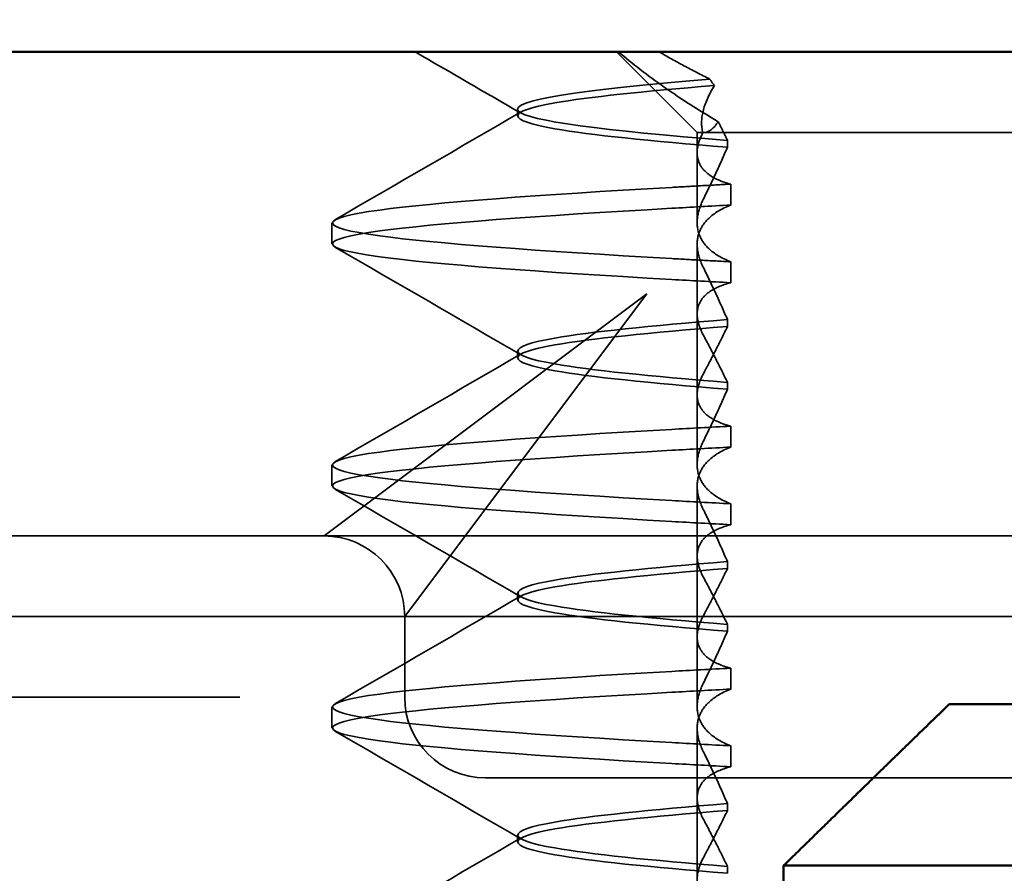
# Model space of a CAD drawing. Units: millimetres. Extents: x 410 to 926, y 31 to 868.
# Drawn here: x 737 to 743, y 818 to 823 of the extents above; entities that cross this region are included whole.
import ezdxf

# ---------------------------------------------------------------- set-up
doc = ezdxf.new("R2010")
doc.units = ezdxf.units.MM
doc.header["$LTSCALE"] = 5
doc.linetypes.add('AM_ISO02W050', pattern=[7.5, 6, -1.5])
for name, color, linetype, lineweight in [('AM_0', 7, 'Continuous', 50), ('AM_3', 2, 'AM_ISO02W050', 35), ('AM_5', 3, 'Continuous', 25)]:
    doc.layers.add(name, color=color, linetype=linetype, lineweight=lineweight)
doc.styles.get("Standard").update_dxf_attribs({"font": 'simplex.shx', "width": 0.75})
doc.dimstyles.new('ACO$0', dxfattribs={"dimtxt": 3.5, "dimasz": 3.5, "dimexe": 1, "dimexo": 0, "dimgap": 1.5, "dimtad": 1, "dimdsep": 46, "dimtxsty": 'STANDARD', "dimcen": 0, "dimclrd": 256, "dimclre": 256, "dimclrt": 3, "dimadec": 0, "dimazin": 2, "dimtp": 0.1, "dimtm": 0.1, "dimtfac": 0.71, "dimtmove": 0, "dimatfit": 3, "dimfxl": 1, "dimlwd": -1, "dimlwe": -1, "dimarcsym": 1})

# ---------------------------------------------------------------- blocks, each defined once
blk = doc.blocks.new('A$C4B7440DB')
at = {"layer": 'AM_0'}
blk.add_line((18, 6.3662), (18, 24.5914), dxfattribs=at)
at = {"layer": 'AM_3', "ltscale": 11.82605}
blk.add_line((14.5, 3.767), (14.5, 25.767), dxfattribs=at)
at = {"layer": 'AM_3', "ltscale": 4.368654}
blk.add_line((14, 23.1032), (14, 24.9261), dxfattribs=at)
at = {"layer": 'AM_3', "ltscale": 0.261812}
blk.add_line((15, 23.9782), (15, 24.1157), dxfattribs=at)
at = {"layer": 'AM_3', "ltscale": 3.547472}
blk.add_line((15, 22.1157), (15, 23.9782), dxfattribs=at)
at = {"layer": 'AM_3', "ltscale": 0.884826}
blk.add_line((14, 22.6386), (14, 23.1032), dxfattribs=at)
at = {"layer": 'AM_3', "ltscale": 5.983681}
blk.add_line((15, 20.1157), (15, 22.1157), dxfattribs=at)
at = {"layer": 'AM_3', "ltscale": 2.139066}
for p, q in [((15.3273, 21.6792), (15, 22.1157)), ((14.5, 21.6157), (14.9365, 21.2884))]:
    blk.add_line(p, q, dxfattribs=at)
at = {"layer": 'AM_3', "ltscale": 0.247052}
for p, q in [((13.8101, 22.067), (13.9399, 22.067)), ((15.3101, 22.067), (15.4399, 22.067)), ((16.8101, 22.067), (16.9399, 22.067)), ((13.6992, 19.5945), (13.5695, 19.5945)), ((14.0508, 19.5945), (14.1805, 19.5945)), ((15.1992, 19.5945), (15.0695, 19.5945)), ((15.5508, 19.5945), (15.6805, 19.5945)), ((16.6992, 19.5945), (16.5695, 19.5945)), ((17.0508, 19.5945), (17.1805, 19.5945))]:
    blk.add_line(p, q, dxfattribs=at)
at = {"layer": 'AM_3', "ltscale": 3.938383}
for p, q in [((16.5, 20.1157), (15.3273, 21.6792)), ((14.9365, 21.2884), (16.5, 20.1157))]:
    blk.add_line(p, q, dxfattribs=at)
at = {"layer": 'AM_3', "ltscale": 0.952248}
blk.add_line((14, 21.6157), (14.5, 21.6157), dxfattribs=at)
at = {"layer": 'AM_3', "ltscale": 2.991791}
blk.add_line((13.5, 21.1157), (13.5, 20.1157), dxfattribs=at)
at = {"layer": 'AM_3', "ltscale": 0.080535}
for p, q in [((13.1038, 20.917), (13.1462, 20.917)), ((14.6038, 20.917), (14.6462, 20.917)), ((16.1038, 20.917), (16.1462, 20.917))]:
    blk.add_line(p, q, dxfattribs=at)
at = {"layer": 'AM_3', "ltscale": 0.080632}
blk.add_line((17.6038, 20.917), (17.6462, 20.917), dxfattribs=at)
at = {"layer": 'AM_3', "ltscale": 1.346724}
blk.add_line((17.5, 19.803), (18, 20.303), dxfattribs=at)
at = {"layer": 'AM_3', "ltscale": 12.938391}
for p, q in [((13.5, 9.4182), (13.5, 20.1157)), ((15, 9.4182), (15, 20.1157))]:
    blk.add_line(p, q, dxfattribs=at)
at = {"layer": 'AM_3', "ltscale": 1.775598}
blk.add_line((12.8751, 19.803), (13.8074, 19.803), dxfattribs=at)
at = {"layer": 'AM_3', "ltscale": 0.823646}
for p, q in [((14.3751, 19.803), (13.9426, 19.803)), ((15.8751, 19.803), (15.4426, 19.803)), ((17.3751, 19.803), (16.9426, 19.803))]:
    blk.add_line(p, q, dxfattribs=at)
at = {"layer": 'AM_3', "ltscale": 1.775602}
blk.add_line((14.3751, 19.803), (15.3074, 19.803), dxfattribs=at)
at = {"layer": 'AM_3', "ltscale": 1.775605}
blk.add_line((15.8751, 19.803), (16.8074, 19.803), dxfattribs=at)
at = {"layer": 'AM_3', "ltscale": 0.237793}
blk.add_line((17.3751, 19.803), (17.5, 19.803), dxfattribs=at)
at = {"layer": 'AM_3', "ltscale": 2.915582}
blk.add_line((17.5, 19.803), (17.5, 18.843), dxfattribs=at)
at = {"layer": 'AM_3', "ltscale": 0.081844}
blk.add_line((12.9521, 19.6153), (12.9091, 19.6153), dxfattribs=at)
at = {"layer": 'AM_3', "ltscale": 0.081845}
blk.add_line((13.2979, 19.6153), (13.3409, 19.6153), dxfattribs=at)
at = {"layer": 'AM_3', "ltscale": 0.081849}
for p, q in [((14.4521, 19.6153), (14.4091, 19.6153)), ((14.7979, 19.6153), (14.8409, 19.6153))]:
    blk.add_line(p, q, dxfattribs=at)
at = {"layer": 'AM_3', "ltscale": 0.081853}
for p, q in [((15.9521, 19.6153), (15.9091, 19.6153)), ((16.2979, 19.6153), (16.3409, 19.6153))]:
    blk.add_line(p, q, dxfattribs=at)
at = {"layer": 'AM_3', "ltscale": 0.082223}
blk.add_line((17.4523, 19.6153), (17.4091, 19.6153), dxfattribs=at)
at = {"layer": 'AM_3', "ltscale": 10.589}
blk.add_line((17.5, 14.469), (17.5, 18.843), dxfattribs=at)
at = {"layer": 'AM_3', "ltscale": 1.495845}
for centre, start, end in [((14.5, 22.1157), 270, 0), ((14, 21.1157), 90, 180)]:
    blk.add_arc(centre, 0.5, start, end, dxfattribs=at)
at = {"layer": 'AM_3', "ltscale": 0.84767}
for centre, major_axis, start_param, end_param in [((13.5795, 16.7609), (0.1967, 5.3071), 0.924682, 1.008492), ((13.7092, 16.7609), (0.1967, 5.3071), 0.924682, 1.008492), ((14.0408, 16.7609), (-0.1967, 5.3071), 5.274694, 5.358504), ((14.1705, 16.7609), (-0.1967, 5.3071), 5.274694, 5.358504)]:
    blk.add_ellipse(centre, major_axis=major_axis, ratio=0.025591, start_param=start_param, end_param=end_param, dxfattribs=at)
at = {"layer": 'AM_3', "ltscale": 0.847671}
for centre, major_axis, ratio, start_param, end_param in [((15.0795, 16.7609), (0.1967, 5.3071), 0.025591, 0.924682, 1.008492), ((15.2092, 16.7609), (0.1967, 5.3071), 0.02559, 0.924682, 1.008492), ((15.5408, 16.7609), (-0.1967, 5.3071), 0.02559, 5.274694, 5.358504), ((15.6705, 16.7609), (-0.1967, 5.3071), 0.025591, 5.274694, 5.358504), ((16.5795, 16.7609), (0.1967, 5.3071), 0.02559, 0.924682, 1.008492), ((17.0408, 16.7609), (-0.1967, 5.3071), 0.02559, 5.274694, 5.358504)]:
    blk.add_ellipse(centre, major_axis=major_axis, ratio=ratio, start_param=start_param, end_param=end_param, dxfattribs=at)
at = {"layer": 'AM_3', "ltscale": 0.108208}
blk.add_ellipse((17.8833, 17.0628), major_axis=(3.6603, 3.5284), ratio=0.410987, start_param=1.206634, end_param=1.216848, dxfattribs=at)
at = {"layer": 'AM_3', "ltscale": 11.857468}
for points, knots in [([(13.5895, 19.9602), (13.6363, 20.7896), (13.6831, 21.4285), (13.7299, 21.7706), (13.7834, 22.1615), (13.8369, 22.1614), (13.8904, 21.7704), (13.9372, 21.4283), (13.9839, 20.7894), (14.0307, 19.9602)], [82.328051, 82.328051, 82.328051, 82.328051, 82.916216, 82.916216, 82.916216, 83.588286, 83.588286, 83.588286, 84.17636, 84.17636, 84.17636, 84.17636]), ([(13.7193, 19.9602), (13.7661, 20.7894), (13.8128, 21.4283), (13.8596, 21.7704), (13.9131, 22.1614), (13.9666, 22.1615), (14.0201, 21.7706), (14.0669, 21.4285), (14.1137, 20.7896), (14.1605, 19.9602)], [82.328051, 82.328051, 82.328051, 82.328051, 82.916126, 82.916126, 82.916126, 83.588196, 83.588196, 83.588196, 84.17636, 84.17636, 84.17636, 84.17636])]:
    blk.add_open_spline(points, degree=3, knots=knots, dxfattribs=at)
at = {"layer": 'AM_3', "ltscale": 11.857469}
for points, knots in [([(15.0895, 19.9602), (15.1363, 20.7896), (15.1831, 21.4285), (15.2299, 21.7706), (15.2834, 22.1615), (15.3369, 22.1614), (15.3904, 21.7704), (15.4372, 21.4283), (15.4839, 20.7894), (15.5307, 19.9602)], [88.611236, 88.611236, 88.611236, 88.611236, 89.199402, 89.199402, 89.199402, 89.871473, 89.871473, 89.871473, 90.459545, 90.459545, 90.459545, 90.459545]), ([(15.2193, 19.9602), (15.2661, 20.7894), (15.3128, 21.4283), (15.3596, 21.7704), (15.4131, 22.1614), (15.4666, 22.1615), (15.5201, 21.7706), (15.5669, 21.4285), (15.6137, 20.7896), (15.6605, 19.9602)], [88.611236, 88.611236, 88.611236, 88.611236, 89.199302, 89.199302, 89.199302, 89.871376, 89.871376, 89.871376, 90.459545, 90.459545, 90.459545, 90.459545]), ([(16.5895, 19.9602), (16.6363, 20.7896), (16.6831, 21.4285), (16.7299, 21.7706), (16.7834, 22.1615), (16.8369, 22.1614), (16.8904, 21.7704), (16.9372, 21.4283), (16.9839, 20.7894), (17.0307, 19.9602)], [94.894421, 94.894421, 94.894421, 94.894421, 95.482584, 95.482584, 95.482584, 96.154653, 96.154653, 96.154653, 96.742731, 96.742731, 96.742731, 96.742731]), ([(16.7193, 19.9602), (16.7661, 20.7894), (16.8128, 21.4283), (16.8596, 21.7704), (16.9131, 22.1614), (16.9666, 22.1615), (17.0201, 21.7706), (17.0669, 21.4285), (17.1137, 20.7896), (17.1605, 19.9602)], [94.894421, 94.894421, 94.894421, 94.894421, 95.482488, 95.482488, 95.482488, 96.154562, 96.154562, 96.154562, 96.742731, 96.742731, 96.742731, 96.742731])]:
    blk.add_open_spline(points, degree=3, knots=knots, dxfattribs=at)
at = {"layer": 'AM_3', "ltscale": 2.540292}
blk.add_open_spline([(12.4595, 22.0477), (12.6823, 21.6631), (12.9053, 21.2784), (13.1285, 20.8939)], degree=3, dxfattribs=at)
at = {"layer": 'AM_3', "ltscale": 2.540293}
for points in [[(13.1215, 20.8939), (13.3447, 21.2784), (13.5677, 21.6631), (13.7905, 22.0477)], [(13.9595, 22.0477), (14.1823, 21.6631), (14.4053, 21.2784), (14.6285, 20.8939)]]:
    blk.add_open_spline(points, degree=3, dxfattribs=at)
at = {"layer": 'AM_3', "ltscale": 2.540294}
for points in [[(14.6215, 20.8939), (14.8447, 21.2784), (15.0677, 21.663), (15.2906, 22.0477)], [(15.4594, 22.0477), (15.6823, 21.663), (15.9053, 21.2784), (16.1285, 20.8939)]]:
    blk.add_open_spline(points, degree=3, dxfattribs=at)
at = {"layer": 'AM_3', "ltscale": 2.540295}
for points in [[(16.1215, 20.8939), (16.3447, 21.2784), (16.5677, 21.663), (16.7906, 22.0477)], [(16.9594, 22.0477), (17.1823, 21.663), (17.4053, 21.2784), (17.6285, 20.8939)]]:
    blk.add_open_spline(points, degree=3, dxfattribs=at)
at = {"layer": 'AM_3', "ltscale": 1.43672}
blk.add_open_spline([(17.6218, 20.8979), (17.748, 21.1155), (17.874, 21.3331), (18, 21.5507)], degree=3, dxfattribs=at)
at = {"layer": 'AM_3', "ltscale": 10.915821}
blk.add_open_spline([(12.9094, 19.6153), (12.9475, 20.0968), (12.9855, 20.4669), (13.0236, 20.6848), (13.0771, 20.9909), (13.1306, 20.991), (13.184, 20.6849), (13.2221, 20.467), (13.2602, 20.0969), (13.2982, 19.6153)], degree=3, knots=[0.109806, 0.109806, 0.109806, 0.109806, 0.588083, 0.588083, 0.588083, 1.260152, 1.260152, 1.260152, 1.738513, 1.738513, 1.738513, 1.738513], dxfattribs=at)
at = {"layer": 'AM_3', "ltscale": 10.915817}
for points, knots in [([(13.3406, 19.6153), (13.3025, 20.0968), (13.2645, 20.4669), (13.2264, 20.6848), (13.1729, 20.9909), (13.1194, 20.991), (13.066, 20.6849), (13.0279, 20.467), (12.9898, 20.0969), (12.9518, 19.6153)], [-1.738513, -1.738513, -1.738513, -1.738513, -1.260241, -1.260241, -1.260241, -0.58817, -0.58817, -0.58817, -0.109806, -0.109806, -0.109806, -0.109806]), ([(14.4094, 19.6153), (14.4475, 20.0968), (14.4855, 20.4669), (14.5236, 20.6848), (14.5771, 20.9909), (14.6306, 20.991), (14.684, 20.6849), (14.7221, 20.467), (14.7602, 20.0969), (14.7982, 19.6153)], [0.109806, 0.109806, 0.109806, 0.109806, 0.588081, 0.588081, 0.588081, 1.26015, 1.26015, 1.26015, 1.738513, 1.738513, 1.738513, 1.738513])]:
    blk.add_open_spline(points, degree=3, knots=knots, dxfattribs=at)
at = {"layer": 'AM_3', "ltscale": 10.915814}
blk.add_open_spline([(14.8406, 19.6153), (14.8025, 20.0968), (14.7645, 20.4669), (14.7264, 20.6848), (14.6729, 20.9909), (14.6194, 20.991), (14.566, 20.6849), (14.5279, 20.467), (14.4898, 20.0969), (14.4518, 19.6153)], degree=3, knots=[-1.738513, -1.738513, -1.738513, -1.738513, -1.260242, -1.260242, -1.260242, -0.588171, -0.588171, -0.588171, -0.109806, -0.109806, -0.109806, -0.109806], dxfattribs=at)
at = {"layer": 'AM_3', "ltscale": 10.915813}
blk.add_open_spline([(15.9094, 19.6153), (15.9475, 20.0968), (15.9855, 20.4669), (16.0236, 20.6848), (16.0771, 20.9909), (16.1306, 20.991), (16.184, 20.6849), (16.2221, 20.4671), (16.2602, 20.0969), (16.2982, 19.6153)], degree=3, knots=[0.109806, 0.109806, 0.109806, 0.109806, 0.588071, 0.588071, 0.588071, 1.260145, 1.260145, 1.260145, 1.738513, 1.738513, 1.738513, 1.738513], dxfattribs=at)
at = {"layer": 'AM_3', "ltscale": 10.915812}
blk.add_open_spline([(16.3406, 19.6153), (16.3025, 20.0968), (16.2645, 20.4669), (16.2264, 20.6848), (16.1729, 20.9909), (16.1194, 20.991), (16.066, 20.6849), (16.0279, 20.467), (15.9898, 20.0969), (15.9518, 19.6153)], degree=3, knots=[-1.738513, -1.738513, -1.738513, -1.738513, -1.260237, -1.260237, -1.260237, -0.588168, -0.588168, -0.588168, -0.109806, -0.109806, -0.109806, -0.109806], dxfattribs=at)
at = {"layer": 'AM_3', "ltscale": 10.732307}
blk.add_open_spline([(17.4094, 19.6153), (17.4475, 20.0968), (17.4855, 20.4669), (17.5236, 20.6848), (17.5771, 20.9909), (17.6306, 20.991), (17.684, 20.6849), (17.7199, 20.4795), (17.7558, 20.1391), (17.7917, 19.6969)], degree=3, knots=[0.109806, 0.109806, 0.109806, 0.109806, 0.588072, 0.588072, 0.588072, 1.260146, 1.260146, 1.260146, 1.711147, 1.711147, 1.711147, 1.711147], dxfattribs=at)
at = {"layer": 'AM_3', "ltscale": 10.662261}
blk.add_open_spline([(17.8317, 19.7252), (17.7656, 20.5315), (17.6994, 20.9727), (17.6333, 20.9109), (17.5728, 20.8544), (17.5123, 20.3805), (17.4518, 19.6154)], degree=3, knots=[-1.690888, -1.690888, -1.690888, -1.690888, -0.859543, -0.859543, -0.859543, -0.099304, -0.099304, -0.099304, -0.099304], dxfattribs=at)
at = {"layer": 'AM_3', "ltscale": 1.661507}
blk.add_open_spline([(18, 20.2905), (17.9277, 20.2055), (17.8545, 20.1104), (17.7094, 19.9036), (17.637, 19.7911), (17.5676, 19.6721)], degree=3, knots=[-0.08710808, -0.08710808, -0.08710808, -0.08710808, -0.04373193, -0.04373193, -0.00005665, -0.00005665, -0.00005665, -0.00005665], dxfattribs=at)
at = {"layer": 'AM_3', "ltscale": 0.709843}
blk.add_open_spline([(17.832, 19.7251), (17.8588, 19.7792), (17.8864, 19.8326), (17.9424, 19.937), (17.971, 19.9882), (18, 20.0384)], degree=3, knots=[0.00004811, 0.00004811, 0.00004811, 0.00004811, 0.0187128, 0.0187128, 0.03730006, 0.03730006, 0.03730006, 0.03730006], dxfattribs=at)
at = {"layer": 'AM_3', "ltscale": 0.847722}
for points, knots in [([(16.6992, 19.5945), (16.7026, 19.6572), (16.7059, 19.7191), (16.7124, 19.841), (16.7157, 19.9011), (16.719, 19.9603)], [0.000001, 0.000001, 0.000001, 0.000001, 0.02225659, 0.02225659, 0.04451485, 0.04451485, 0.04451485, 0.04451485]), ([(17.1805, 19.5945), (17.1772, 19.6572), (17.1738, 19.7191), (17.167, 19.841), (17.1636, 19.9011), (17.1602, 19.9602)], [-0.04454091, -0.04454091, -0.04454091, -0.04454091, -0.02228535, -0.02228535, -0.00002713, -0.00002713, -0.00002713, -0.00002713])]:
    blk.add_open_spline(points, degree=3, knots=knots, dxfattribs=at)
at = {"layer": 'AM_3', "ltscale": 1.887564}
blk.add_open_spline([(12.6805, 19.5945), (12.6951, 19.6515), (12.7153, 19.6971), (12.7594, 19.7565), (12.781, 19.7751), (12.8345, 19.8016), (12.8674, 19.806), (12.9347, 19.7963), (12.9684, 19.7842), (13.0036, 19.7653)], degree=3, knots=[-0.09938116, -0.09938116, -0.09938116, -0.09938116, -0.07103825, -0.07103825, -0.04973374, -0.04973374, -0.02344891, -0.02344891, -0.00007209, -0.00007209, -0.00007209, -0.00007209], dxfattribs=at)
at = {"layer": 'AM_3', "ltscale": 1.887809}
for points, knots in [([(13.5695, 19.5945), (13.5549, 19.6515), (13.5347, 19.6972), (13.4906, 19.7565), (13.469, 19.7751), (13.4154, 19.8017), (13.3825, 19.806), (13.3152, 19.7963), (13.2816, 19.7842), (13.2464, 19.7653)], [-0.09940967, -0.09940967, -0.09940967, -0.09940967, -0.07105432, -0.07105432, -0.04974174, -0.04974174, -0.02345311, -0.02345311, -0.00008758, -0.00008758, -0.00008758, -0.00008758]), ([(15.0695, 19.5945), (15.0549, 19.6515), (15.0347, 19.6972), (14.9906, 19.7565), (14.969, 19.7751), (14.9154, 19.8017), (14.8825, 19.806), (14.8152, 19.7963), (14.7816, 19.7842), (14.7464, 19.7653)], [-0.09940992, -0.09940992, -0.09940992, -0.09940992, -0.07105517, -0.07105517, -0.04974294, -0.04974294, -0.02345361, -0.02345361, -0.00008784, -0.00008784, -0.00008784, -0.00008784])]:
    blk.add_open_spline(points, degree=3, knots=knots, dxfattribs=at)
at = {"layer": 'AM_3', "ltscale": 1.927978}
for points, knots in [([(13.6648, 19.7653), (13.703, 19.7843), (13.7401, 19.7963), (13.8158, 19.806), (13.8538, 19.8016), (13.9176, 19.7751), (13.9442, 19.7565), (14.0006, 19.6973), (14.0283, 19.6517), (14.0508, 19.5945)], [-0.1012396, -0.1012396, -0.1012396, -0.1012396, -0.0774517, -0.0774517, -0.0506225, -0.0506225, -0.0288552, -0.0288552, 0, 0, 0, 0]), ([(14.0852, 19.7653), (14.047, 19.7843), (14.0099, 19.7963), (13.9342, 19.806), (13.8962, 19.8016), (13.8324, 19.7751), (13.8058, 19.7566), (13.7494, 19.6973), (13.7217, 19.6517), (13.6992, 19.5945)], [-0.1012396, -0.1012396, -0.1012396, -0.1012396, -0.0774526, -0.0774526, -0.0506246, -0.0506246, -0.0288564, -0.0288564, 0, 0, 0, 0])]:
    blk.add_open_spline(points, degree=3, knots=knots, dxfattribs=at)
at = {"layer": 'AM_3', "ltscale": 1.887563}
blk.add_open_spline([(14.1805, 19.5945), (14.1951, 19.6515), (14.2153, 19.6972), (14.2594, 19.7565), (14.2811, 19.7751), (14.3346, 19.8017), (14.3675, 19.806), (14.4347, 19.7963), (14.4684, 19.7842), (14.5036, 19.7653)], degree=3, knots=[-0.09938134, -0.09938134, -0.09938134, -0.09938134, -0.07102169, -0.07102169, -0.04970629, -0.04970629, -0.02343713, -0.02343713, -0.00007231, -0.00007231, -0.00007231, -0.00007231], dxfattribs=at)
at = {"layer": 'AM_3', "ltscale": 1.927976}
for points, knots in [([(15.1648, 19.7653), (15.203, 19.7843), (15.2401, 19.7963), (15.3158, 19.806), (15.3538, 19.8016), (15.4176, 19.7751), (15.4442, 19.7565), (15.5006, 19.6973), (15.5283, 19.6517), (15.5508, 19.5945)], [-0.1012396, -0.1012396, -0.1012396, -0.1012396, -0.0774508, -0.0774508, -0.05062, -0.05062, -0.0288537, -0.0288537, 0, 0, 0, 0]), ([(15.5852, 19.7653), (15.547, 19.7843), (15.5099, 19.7963), (15.4342, 19.806), (15.3962, 19.8016), (15.3324, 19.7751), (15.3058, 19.7565), (15.2494, 19.6973), (15.2217, 19.6517), (15.1992, 19.5945)], [-0.1012396, -0.1012396, -0.1012396, -0.1012396, -0.0774482, -0.0774482, -0.0506141, -0.0506141, -0.0288501, -0.0288501, 0, 0, 0, 0]), ([(16.6648, 19.7653), (16.703, 19.7843), (16.7401, 19.7963), (16.8158, 19.806), (16.8538, 19.8017), (16.9176, 19.7751), (16.9442, 19.7566), (17.0006, 19.6973), (17.0283, 19.6517), (17.0508, 19.5945)], [-0.1012395, -0.1012395, -0.1012395, -0.1012395, -0.0774541, -0.0774541, -0.0506276, -0.0506276, -0.0288582, -0.0288582, 0, 0, 0, 0])]:
    blk.add_open_spline(points, degree=3, knots=knots, dxfattribs=at)
at = {"layer": 'AM_3', "ltscale": 1.887562}
blk.add_open_spline([(15.6805, 19.5945), (15.6951, 19.6515), (15.7153, 19.6972), (15.7594, 19.7565), (15.7811, 19.7751), (15.8346, 19.8017), (15.8675, 19.806), (15.9347, 19.7963), (15.9684, 19.7842), (16.0036, 19.7653)], degree=3, knots=[-0.09938149, -0.09938149, -0.09938149, -0.09938149, -0.07102184, -0.07102184, -0.04970642, -0.04970642, -0.02343717, -0.02343717, -0.00007251, -0.00007251, -0.00007251, -0.00007251], dxfattribs=at)
at = {"layer": 'AM_3', "ltscale": 1.887808}
blk.add_open_spline([(16.5695, 19.5945), (16.5549, 19.6515), (16.5347, 19.6972), (16.4906, 19.7565), (16.4689, 19.7751), (16.4154, 19.8017), (16.3825, 19.806), (16.3152, 19.7963), (16.2815, 19.7842), (16.2464, 19.7653)], degree=3, knots=[-0.09941014, -0.09941014, -0.09941014, -0.09941014, -0.07105217, -0.07105217, -0.04973783, -0.04973783, -0.02345141, -0.02345141, -0.00008807, -0.00008807, -0.00008807, -0.00008807], dxfattribs=at)
at = {"layer": 'AM_3', "ltscale": 1.927975}
blk.add_open_spline([(17.0851, 19.7653), (17.047, 19.7843), (17.0099, 19.7963), (16.9342, 19.806), (16.8962, 19.8017), (16.8324, 19.7751), (16.8058, 19.7566), (16.7494, 19.6973), (16.7217, 19.6517), (16.6992, 19.5945)], degree=3, knots=[-0.1012405, -0.1012405, -0.1012405, -0.1012405, -0.0774548, -0.0774548, -0.050628, -0.050628, -0.0288583, -0.0288583, -0.000001, -0.000001, -0.000001, -0.000001], dxfattribs=at)
at = {"layer": 'AM_3', "ltscale": 1.871615}
blk.add_open_spline([(17.1805, 19.5945), (17.1949, 19.651), (17.2149, 19.6963), (17.2585, 19.7555), (17.2798, 19.7742), (17.3327, 19.8011), (17.3652, 19.8059), (17.4316, 19.7972), (17.465, 19.7856), (17.4998, 19.7674)], degree=3, knots=[-0.09847865, -0.09847865, -0.09847865, -0.09847865, -0.07039814, -0.07039814, -0.04926331, -0.04926331, -0.02322268, -0.02322268, -0.00001219, -0.00001219, -0.00001219, -0.00001219], dxfattribs=at)
at = {"layer": 'AM_3', "ltscale": 1.401092}
blk.add_open_spline([(17.5, 19.7672), (17.5403, 19.7789), (17.5846, 19.7778), (17.6817, 19.7544), (17.7353, 19.7302), (17.7909, 19.6962)], degree=3, knots=[0, 0, 0, 0, 0.03525254, 0.03525254, 0.07338193, 0.07338193, 0.07338193, 0.07338193], dxfattribs=at)
at = {"layer": 'AM_3', "ltscale": 1.27427}
blk.add_open_spline([(13.2463, 19.7653), (13.1959, 19.7382), (13.146, 19.7121), (13.048, 19.6621), (12.9997, 19.6381), (12.9524, 19.6152)], degree=3, knots=[0, 0, 0, 0, 0.03349805, 0.03349805, 0.06688891, 0.06688891, 0.06688891, 0.06688891], dxfattribs=at)
at = {"layer": 'AM_3', "ltscale": 1.274692}
blk.add_open_spline([(13.0036, 19.7653), (13.054, 19.7383), (13.1038, 19.7122), (13.2019, 19.6622), (13.2502, 19.6382), (13.2976, 19.6152)], degree=3, knots=[0.00002444, 0.00002444, 0.00002444, 0.00002444, 0.03349878, 0.03349878, 0.06693548, 0.06693548, 0.06693548, 0.06693548], dxfattribs=at)
at = {"layer": 'AM_3', "ltscale": 1.300469}
for points, knots in [([(13.3412, 19.6152), (13.3942, 19.6381), (13.4478, 19.6621), (13.5558, 19.7121), (13.6102, 19.7382), (13.6648, 19.7653)], [0.00007384, 0.00007384, 0.00007384, 0.00007384, 0.03418675, 0.03418675, 0.0683355, 0.0683355, 0.0683355, 0.0683355]), ([(14.4088, 19.6152), (14.3558, 19.6381), (14.3022, 19.6621), (14.1943, 19.7121), (14.1398, 19.7382), (14.0852, 19.7653)], [0.00007386, 0.00007386, 0.00007386, 0.00007386, 0.03418489, 0.03418489, 0.06833553, 0.06833553, 0.06833553, 0.06833553])]:
    blk.add_open_spline(points, degree=3, knots=knots, dxfattribs=at)
at = {"layer": 'AM_3', "ltscale": 1.274271}
for points, knots in [([(14.7463, 19.7653), (14.6959, 19.7382), (14.6461, 19.7122), (14.548, 19.6621), (14.4997, 19.6381), (14.4524, 19.6152)], [0, 0, 0, 0, 0.03348387, 0.03348387, 0.06688896, 0.06688896, 0.06688896, 0.06688896]), ([(16.2463, 19.7653), (16.1959, 19.7382), (16.1461, 19.7122), (16.048, 19.6622), (15.9997, 19.6382), (15.9524, 19.6152)], [0, 0, 0, 0, 0.03347571, 0.03347571, 0.06688899, 0.06688899, 0.06688899, 0.06688899])]:
    blk.add_open_spline(points, degree=3, knots=knots, dxfattribs=at)
at = {"layer": 'AM_3', "ltscale": 1.274695}
blk.add_open_spline([(14.5036, 19.7653), (14.554, 19.7383), (14.6038, 19.7122), (14.7019, 19.6622), (14.7502, 19.6382), (14.7976, 19.6152)], degree=3, knots=[0.00002451, 0.00002451, 0.00002451, 0.00002451, 0.03349892, 0.03349892, 0.06693569, 0.06693569, 0.06693569, 0.06693569], dxfattribs=at)
at = {"layer": 'AM_3', "ltscale": 1.300472}
for points, knots in [([(14.8412, 19.6152), (14.8942, 19.6381), (14.9478, 19.6621), (15.0558, 19.7121), (15.1102, 19.7382), (15.1648, 19.7653)], [0.00007406, 0.00007406, 0.00007406, 0.00007406, 0.03418702, 0.03418702, 0.06833584, 0.06833584, 0.06833584, 0.06833584]), ([(15.9088, 19.6152), (15.8558, 19.6381), (15.8022, 19.6621), (15.6942, 19.7121), (15.6398, 19.7382), (15.5852, 19.7653)], [0.00007409, 0.00007409, 0.00007409, 0.00007409, 0.03418517, 0.03418517, 0.06833588, 0.06833588, 0.06833588, 0.06833588])]:
    blk.add_open_spline(points, degree=3, knots=knots, dxfattribs=at)
at = {"layer": 'AM_3', "ltscale": 1.274697}
blk.add_open_spline([(16.0036, 19.7653), (16.054, 19.7383), (16.1038, 19.7122), (16.2019, 19.6622), (16.2502, 19.6382), (16.2976, 19.6152)], degree=3, knots=[0.00002458, 0.00002458, 0.00002458, 0.00002458, 0.03349905, 0.03349905, 0.06693587, 0.06693587, 0.06693587, 0.06693587], dxfattribs=at)
at = {"layer": 'AM_3', "ltscale": 1.300474}
for points, knots in [([(16.3412, 19.6152), (16.3942, 19.6381), (16.4478, 19.6621), (16.5558, 19.7121), (16.6102, 19.7382), (16.6648, 19.7653)], [0.00007426, 0.00007426, 0.00007426, 0.00007426, 0.03418726, 0.03418726, 0.06833615, 0.06833615, 0.06833615, 0.06833615]), ([(17.4088, 19.6152), (17.3558, 19.6381), (17.3022, 19.6621), (17.1942, 19.7121), (17.1398, 19.7382), (17.0851, 19.7653)], [0.00007429, 0.00007429, 0.00007429, 0.00007429, 0.03418541, 0.03418541, 0.06833619, 0.06833619, 0.06833619, 0.06833619])]:
    blk.add_open_spline(points, degree=3, knots=knots, dxfattribs=at)
at = {"layer": 'AM_3', "ltscale": 0.702397}
blk.add_open_spline([(17.5, 19.7653), (17.5, 19.7285), (17.5282, 19.6986), (17.5676, 19.6721)], degree=3, dxfattribs=at)
at = {"layer": 'AM_3', "ltscale": 0.508096}
blk.add_open_spline([(17.5676, 19.6721), (17.5482, 19.6623), (17.5289, 19.6526), (17.4906, 19.6336), (17.4716, 19.6243), (17.4527, 19.6152)], degree=3, knots=[0.00005212, 0.00005212, 0.00005212, 0.00005212, 0.01340937, 0.01340937, 0.02673151, 0.02673151, 0.02673151, 0.02673151], dxfattribs=at)
blk = doc.blocks.new('A$C07E735F5')
at = {"layer": 'AM_0'}
for p, q in [((16.127, 85), (23.873, 85)), ((15.101, 84), (15.101, 82)), ((24.899, 84), (15.101, 84))]:
    blk.add_line(p, q, dxfattribs=at)
blk.add_rational_spline([(16.127, 85), (15.671, 84.5585), (15.101, 84)], [1, 1.01641431551, 1.01967201941], degree=2, dxfattribs=at)
at = {"layer": 'AM_0', "rotation": 90}
blk.add_blockref('A$C4B7440DB', (34.368, 71.0436), dxfattribs=at)
blk = doc.blocks.new('*D25')
at = {"layer": 'AM_5', "transparency": 16777216}
for p, q in [((784.3413, 859.7521), (925.7213, 859.7521)), ((920.7213, 817.7159), (920.7213, 842.2521)), ((710.309, 800.2159), (925.7213, 800.2159))]:
    blk.add_line(p, q, dxfattribs=at)
for points in [[(917.8046, 842.2521), (923.638, 842.2521), (920.7213, 859.7521)], [(917.8046, 817.7159), (923.638, 817.7159), (920.7213, 800.2159)]]:
    blk.add_solid(points, dxfattribs=at)
at = {"layer": 'Defpoints', "color": 0, "transparency": 16777216}
for p in [(784.3413, 859.7521), (920.7213, 859.7521), (710.309, 800.2159)]:
    blk.add_point(p, dxfattribs=at)
at = {"layer": 'AM_5', "color": 3, "transparency": 16777216, "insert": (904.4713, 829.984), "char_height": 17.5, "attachment_point": 5, "rotation": 90}
blk.add_mtext('60', dxfattribs=at)

msp = doc.modelspace()

# ---------------------------------------------------------------- block references
at = {"layer": 'AM_0'}
msp.add_blockref('A$C07E735F5', (726.3413, 733.7042), dxfattribs=at)

# ---------------------------------------------------------------- dimensions: what is measured, and where the dimension line sits
at = {"layer": 'AM_5'}
dim = msp.add_linear_dim(base=(920.7213, 859.7521), p1=(710.309, 800.2159), p2=(784.3413, 859.7521), angle=90, text='60', dimstyle='ACO$0', override={"dimscale": 5, "dimpost": ''}, dxfattribs=at)
dim.commit()
dim.dimension.update_dxf_attribs({"geometry": '*D25', "text_midpoint": (904.4713, 829.984)})

doc.saveas('drawing.dxf')
